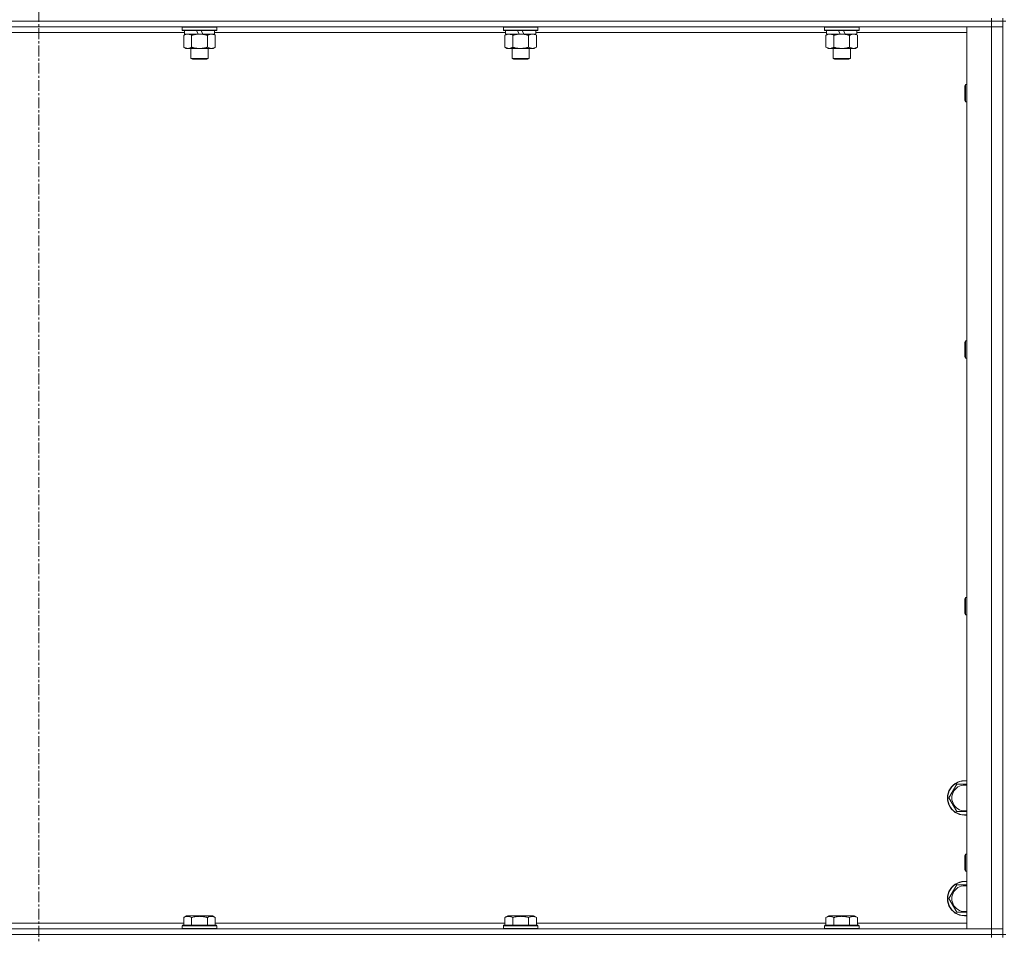
# Model space of a CAD drawing. Units: millimetres. Extents: x 0 to 30584, y -7 to 21000.
# Drawn here: x 25781 to 26466, y 14085 to 14721 of the extents above; entities that cross this region are included whole.
import ezdxf

# ---------------------------------------------------------------- set-up
doc = ezdxf.new("R2010")
doc.units = ezdxf.units.MM
doc.linetypes.add('K5LT_AXLED', pattern=[12, 7.5, -1.5, 1.5, -1.5])
doc.linetypes.add('K5LT_THIN', pattern=[0])
for name, color, linetype, true_color in [('OSI', 2, 'Continuous', 0xffff00), ('R', 1, 'Continuous', 0xff0000), ('WELDING', 7, 'Continuous', 0xffffff)]:
    doc.layers.add(name, color=color, linetype=linetype, true_color=true_color)

msp = doc.modelspace()

# ---------------------------------------------------------------- linework, layer by layer
at = {"layer": 'OSI', "color": 30, "linetype": 'K5LT_AXLED', "lineweight": 18, "true_color": 0xff8000}
msp.add_line((25794.63, 16611.29), (25794.63, 12354.29), dxfattribs=at)
at = {"layer": 'R', "color": 7, "linetype": 'K5LT_THIN', "lineweight": 18}
for p, q in [((26456.63, 14722.29), (26456.63, 14720.29)), ((26464.63, 14722.29), (26464.63, 14720.29)), ((26456.63, 14720.29), (25132.63, 14720.29)), ((26456.63, 14720.29), (25132.63, 14720.29)), ((26456.63, 14716.29), (25132.63, 14716.29)), ((25894.23, 14715.99), (25894.4, 14716.29)), ((25894.23, 14715.99), (25894.23, 14714.09)), ((25918.23, 14715.99), (25894.23, 14715.99)), ((25918.23, 14715.99), (25918.06, 14716.29)), ((25918.23, 14715.99), (25918.23, 14714.09)), ((26117.43, 14715.99), (26117.6, 14716.29)), ((26117.43, 14715.99), (26117.43, 14714.09)), ((26141.43, 14715.99), (26117.43, 14715.99)), ((26141.43, 14715.99), (26141.26, 14716.29)), ((26141.43, 14715.99), (26141.43, 14714.09)), ((26340.63, 14715.99), (26340.8, 14716.29)), ((26340.63, 14715.99), (26340.63, 14714.09)), ((26364.63, 14715.99), (26340.63, 14715.99)), ((26364.63, 14715.99), (26364.46, 14716.29)), ((26364.63, 14715.99), (26364.63, 14714.09)), ((26439.63, 14716.29), (26456.63, 14716.29)), ((26439.63, 14089.29), (26439.63, 14716.29)), ((26456.63, 14720.29), (26464.63, 14720.29)), ((26456.63, 14720.29), (26456.63, 14716.29)), ((26464.63, 14720.29), (26456.63, 14720.29)), ((26456.63, 14089.29), (26456.63, 14716.29)), ((26456.63, 14716.29), (26464.63, 14716.29)), ((26464.63, 14716.29), (26456.63, 14716.29)), ((26464.63, 14085.29), (26464.63, 14720.29)), ((26466.63, 14720.29), (26464.63, 14720.29)), ((26464.63, 14720.29), (26464.63, 14716.29)), ((26464.63, 14716.29), (26464.63, 14089.29)), ((25895.73, 14712.29), (25693.53, 14712.29)), ((25918.23, 14714.09), (25894.23, 14714.09)), ((25894.23, 14714.09), (25894.4, 14713.79)), ((25918.06, 14713.79), (25894.4, 14713.79)), ((25895.26, 14710.44), (25896.73, 14711.29)), ((25895.26, 14710.44), (25895.26, 14702.14)), ((25895.73, 14713.79), (25895.73, 14711.29)), ((25905.22, 14711.29), (25895.73, 14711.29)), ((25900.75, 14710.44), (25900.75, 14702.14)), ((25905.22, 14711.29), (25904.05, 14713.79)), ((25905.22, 14711.29), (25906.23, 14711.29)), ((25906.23, 14711.29), (25908.53, 14711.29)), ((25908.53, 14711.29), (25907.36, 14713.79)), ((25916.73, 14711.29), (25908.53, 14711.29)), ((25911.72, 14710.44), (25911.72, 14702.14)), ((25917.2, 14710.44), (25915.73, 14711.29)), ((25916.73, 14713.79), (25916.73, 14711.29)), ((26118.93, 14712.29), (25916.73, 14712.29)), ((25917.2, 14710.44), (25917.2, 14702.14)), ((25918.23, 14714.09), (25918.06, 14713.79)), ((26141.43, 14714.09), (26117.43, 14714.09)), ((26117.43, 14714.09), (26117.6, 14713.79)), ((26141.26, 14713.79), (26117.6, 14713.79)), ((26118.46, 14710.44), (26119.93, 14711.29)), ((26118.46, 14710.44), (26118.46, 14702.14)), ((26118.93, 14713.79), (26118.93, 14711.29)), ((26128.42, 14711.29), (26118.93, 14711.29)), ((26123.95, 14710.44), (26123.95, 14702.14)), ((26128.42, 14711.29), (26127.25, 14713.79)), ((26128.42, 14711.29), (26129.43, 14711.29)), ((26129.43, 14711.29), (26131.73, 14711.29)), ((26131.73, 14711.29), (26130.56, 14713.79)), ((26139.93, 14711.29), (26131.73, 14711.29)), ((26134.92, 14710.44), (26134.92, 14702.14)), ((26140.4, 14710.44), (26138.93, 14711.29)), ((26139.93, 14713.79), (26139.93, 14711.29)), ((26342.13, 14712.29), (26139.93, 14712.29)), ((26140.4, 14710.44), (26140.4, 14702.14)), ((26141.43, 14714.09), (26141.26, 14713.79)), ((26364.63, 14714.09), (26340.63, 14714.09)), ((26340.63, 14714.09), (26340.8, 14713.79)), ((26364.46, 14713.79), (26340.8, 14713.79)), ((26341.66, 14710.44), (26343.13, 14711.29)), ((26341.66, 14710.44), (26341.66, 14702.14)), ((26342.13, 14713.79), (26342.13, 14711.29)), ((26351.62, 14711.29), (26342.13, 14711.29)), ((26347.15, 14710.44), (26347.15, 14702.14)), ((26351.62, 14711.29), (26350.45, 14713.79)), ((26351.62, 14711.29), (26352.63, 14711.29)), ((26352.63, 14711.29), (26354.93, 14711.29)), ((26354.93, 14711.29), (26353.76, 14713.79)), ((26363.13, 14711.29), (26354.93, 14711.29)), ((26358.12, 14710.44), (26358.12, 14702.14)), ((26363.6, 14710.44), (26362.13, 14711.29)), ((26363.13, 14713.79), (26363.13, 14711.29)), ((26439.63, 14712.29), (26363.13, 14712.29)), ((26363.6, 14710.44), (26363.6, 14702.14)), ((26364.63, 14714.09), (26364.46, 14713.79)), ((25895.26, 14702.14), (25896.73, 14701.29)), ((25917.2, 14702.14), (25915.73, 14701.29)), ((26118.46, 14702.14), (26119.93, 14701.29)), ((26140.4, 14702.14), (26138.93, 14701.29)), ((26341.66, 14702.14), (26343.13, 14701.29)), ((26363.6, 14702.14), (26362.13, 14701.29)), ((25898, 14701.29), (25896.73, 14701.29)), ((25915.73, 14701.29), (25898, 14701.29)), ((25900.23, 14701.29), (25900.23, 14694.36)), ((25912.23, 14701.29), (25912.23, 14694.36)), ((26121.2, 14701.29), (26119.93, 14701.29)), ((26138.93, 14701.29), (26121.2, 14701.29)), ((26123.43, 14701.29), (26123.43, 14694.36)), ((26135.43, 14701.29), (26135.43, 14694.36)), ((26344.4, 14701.29), (26343.13, 14701.29)), ((26362.13, 14701.29), (26344.4, 14701.29)), ((26346.63, 14701.29), (26346.63, 14694.36)), ((26358.63, 14701.29), (26358.63, 14694.36)), ((25912.23, 14694.36), (25900.23, 14694.36)), ((25900.23, 14694.36), (25901.23, 14693.79)), ((25911.23, 14693.79), (25901.23, 14693.79)), ((25912.23, 14694.36), (25911.23, 14693.79)), ((26135.43, 14694.36), (26123.43, 14694.36)), ((26123.43, 14694.36), (26124.43, 14693.79)), ((26134.43, 14693.79), (26124.43, 14693.79)), ((26135.43, 14694.36), (26134.43, 14693.79)), ((26358.63, 14694.36), (26346.63, 14694.36)), ((26346.63, 14694.36), (26347.63, 14693.79)), ((26357.63, 14693.79), (26347.63, 14693.79)), ((26358.63, 14694.36), (26357.63, 14693.79)), ((26438.71, 14676.29), (26438.13, 14675.29)), ((26438.13, 14667.79), (26438.13, 14675.29)), ((26439.63, 14676.29), (26438.71, 14676.29)), ((26438.71, 14667.29), (26438.71, 14676.29)), ((26438.13, 14665.29), (26438.13, 14667.79)), ((26438.71, 14664.29), (26438.71, 14667.29)), ((26438.71, 14664.29), (26438.13, 14665.29)), ((26439.63, 14664.29), (26438.71, 14664.29)), ((26438.71, 14497.95), (26438.13, 14496.95)), ((26438.13, 14489.45), (26438.13, 14496.95)), ((26439.63, 14497.95), (26438.71, 14497.95)), ((26438.71, 14488.95), (26438.71, 14497.95)), ((26438.13, 14486.95), (26438.13, 14489.45)), ((26438.71, 14485.95), (26438.13, 14486.95)), ((26438.71, 14485.95), (26438.71, 14488.95)), ((26439.63, 14485.95), (26438.71, 14485.95)), ((26438.71, 14319.62), (26438.13, 14318.62)), ((26438.13, 14311.12), (26438.13, 14318.62)), ((26439.63, 14319.62), (26438.71, 14319.62)), ((26438.71, 14310.62), (26438.71, 14319.62)), ((26438.13, 14308.62), (26438.13, 14311.12)), ((26438.71, 14307.62), (26438.13, 14308.62)), ((26438.71, 14307.62), (26438.71, 14310.62)), ((26439.63, 14307.62), (26438.71, 14307.62)), ((26427.16, 14180.29), (26432.65, 14189.79)), ((26432.65, 14189.79), (26439.63, 14189.79)), ((26432.65, 14170.79), (26427.16, 14180.29)), ((26438.71, 14141.29), (26438.13, 14140.29)), ((26438.13, 14132.79), (26438.13, 14140.29)), ((26439.63, 14141.29), (26438.71, 14141.29)), ((26438.71, 14132.29), (26438.71, 14141.29)), ((26438.13, 14130.29), (26438.13, 14132.79)), ((26438.71, 14129.29), (26438.13, 14130.29)), ((26438.71, 14129.29), (26438.71, 14132.29)), ((26439.63, 14129.29), (26438.71, 14129.29)), ((26427.16, 14110.29), (26432.65, 14119.79)), ((26432.65, 14119.79), (26439.63, 14119.79)), ((26432.65, 14100.79), (26427.16, 14110.29)), ((25694, 14093.29), (25895.26, 14093.29)), ((25895.26, 14097.13), (25897.26, 14098.29)), ((25895.26, 14097.13), (25895.26, 14091.79)), ((25915.2, 14098.29), (25897.26, 14098.29)), ((25900.75, 14097.13), (25900.75, 14091.79)), ((25911.72, 14097.13), (25911.72, 14091.79)), ((25917.2, 14097.13), (25915.2, 14098.29)), ((25917.2, 14097.13), (25917.2, 14091.79)), ((25917.2, 14093.29), (26118.46, 14093.29)), ((26118.46, 14097.13), (26120.46, 14098.29)), ((26118.46, 14097.13), (26118.46, 14091.79)), ((26138.4, 14098.29), (26120.46, 14098.29)), ((26123.95, 14097.13), (26123.95, 14091.79)), ((26134.92, 14097.13), (26134.92, 14091.79)), ((26140.4, 14097.13), (26138.4, 14098.29)), ((26140.4, 14097.13), (26140.4, 14091.79)), ((26140.4, 14093.29), (26341.66, 14093.29)), ((26341.66, 14097.13), (26343.66, 14098.29)), ((26341.66, 14097.13), (26341.66, 14091.79)), ((26361.6, 14098.29), (26343.66, 14098.29)), ((26347.15, 14097.13), (26347.15, 14091.79)), ((26358.12, 14097.13), (26358.12, 14091.79)), ((26363.6, 14097.13), (26361.6, 14098.29)), ((26363.6, 14097.13), (26363.6, 14091.79)), ((26363.6, 14093.29), (26439.63, 14093.29)), ((25132.63, 14089.29), (26456.63, 14089.29)), ((25894.23, 14091.49), (25894.4, 14091.79)), ((25894.23, 14091.49), (25894.23, 14089.59)), ((25918.23, 14091.49), (25894.23, 14091.49)), ((25918.23, 14089.59), (25894.23, 14089.59)), ((25894.23, 14089.59), (25894.4, 14089.29)), ((25918.06, 14091.79), (25894.4, 14091.79)), ((25918.23, 14091.49), (25918.06, 14091.79)), ((25918.23, 14089.59), (25918.06, 14089.29)), ((25918.23, 14091.49), (25918.23, 14089.59)), ((26117.43, 14091.49), (26117.6, 14091.79)), ((26117.43, 14091.49), (26117.43, 14089.59)), ((26141.43, 14091.49), (26117.43, 14091.49)), ((26141.43, 14089.59), (26117.43, 14089.59)), ((26117.43, 14089.59), (26117.6, 14089.29)), ((26141.26, 14091.79), (26117.6, 14091.79)), ((26141.43, 14091.49), (26141.26, 14091.79)), ((26141.43, 14089.59), (26141.26, 14089.29)), ((26141.43, 14091.49), (26141.43, 14089.59)), ((26340.63, 14091.49), (26340.8, 14091.79)), ((26340.63, 14091.49), (26340.63, 14089.59)), ((26364.63, 14091.49), (26340.63, 14091.49)), ((26364.63, 14089.59), (26340.63, 14089.59)), ((26340.63, 14089.59), (26340.8, 14089.29)), ((26364.46, 14091.79), (26340.8, 14091.79)), ((26364.63, 14091.49), (26364.46, 14091.79)), ((26364.63, 14089.59), (26364.46, 14089.29)), ((26364.63, 14091.49), (26364.63, 14089.59)), ((26456.63, 14089.29), (26439.63, 14089.29)), ((26464.63, 14089.29), (26456.63, 14089.29)), ((26456.63, 14089.29), (26464.63, 14089.29)), ((26456.63, 14085.29), (26456.63, 14089.29)), ((26464.63, 14085.29), (26464.63, 14089.29)), ((25132.63, 14085.29), (26456.63, 14085.29)), ((26456.63, 14085.29), (25132.63, 14085.29)), ((26464.63, 14085.29), (26456.63, 14085.29)), ((26456.63, 14085.29), (26464.63, 14085.29)), ((26456.63, 14085.29), (26456.63, 14083.29)), ((26466.63, 14085.29), (26464.63, 14085.29)), ((26464.63, 14085.29), (26464.63, 14083.29))]:
    msp.add_line(p, q, dxfattribs=at)
for centre, radius, start, end in [((26438.13, 14180.29), 12, 82.81924, 277.18076), ((26438.13, 14180.29), 11.83, 82.71351, 277.28649), ((26438.13, 14180.29), 8.97, 80.37625, 279.62375), ((26438.13, 14110.29), 12, 82.81924, 277.18076), ((26438.13, 14110.29), 11.83, 82.71351, 277.28649), ((26438.13, 14110.29), 8.97, 80.37625, 279.62375)]:
    msp.add_arc(centre, radius, start, end, dxfattribs=at)
at = {"layer": 'WELDING', "color": 7, "linetype": 'K5LT_THIN', "lineweight": 18}
for p, q in [((26342.02, 14710.63), (26341.66, 14710.44)), ((26342.92, 14711.03), (26342.02, 14710.63)), ((26343.84, 14711.25), (26342.92, 14711.03)), ((26344.4, 14711.29), (26343.84, 14711.25)), ((26439.63, 14170.79), (26432.65, 14170.79)), ((26439.63, 14100.79), (26432.65, 14100.79))]:
    msp.add_line(p, q, dxfattribs=at)
for points, knots in [([(25898, 14711.29), (25897.82, 14711.29), (25897.51, 14711.27), (25897.02, 14711.18), (25896.49, 14711.03), (25895.89, 14710.78), (25895.47, 14710.56), (25895.26, 14710.44)], [0, 0, 0, 0, 1.597458, 2.676777, 4.235764, 6.182879, 8, 8, 8, 8]), ([(25900.75, 14710.44), (25900.41, 14710.63), (25899.93, 14710.88), (25899.28, 14711.1), (25898.87, 14711.2), (25898.44, 14711.27), (25898.16, 14711.29), (25898, 14711.29)], [0, 0, 0, 0, 3.005828, 4.318193, 5.5895, 6.632109, 8, 8, 8, 8]), ([(25906.23, 14711.29), (25906.05, 14711.29), (25905.69, 14711.28), (25905.13, 14711.25), (25904.58, 14711.21), (25904.09, 14711.15), (25903.73, 14711.1), (25903.5, 14711.07), (25903.33, 14711.04), (25903.16, 14711.01), (25902.98, 14710.98), (25902.81, 14710.94), (25902.62, 14710.9), (25902.4, 14710.86), (25902.08, 14710.79), (25901.77, 14710.71), (25901.45, 14710.63), (25901.22, 14710.57), (25900.98, 14710.51), (25900.83, 14710.46), (25900.75, 14710.44)], [0, 0, 0, 0, 0.426692, 0.853385, 1.280077, 1.70677, 1.976977, 2.112081, 2.247185, 2.382289, 2.517392, 2.652496, 2.7876, 2.975699, 3.163798, 3.539996, 3.728096, 3.916195, 4.104294, 4.292393, 4.292393, 4.292393, 4.292393]), ([(25911.72, 14710.44), (25911.65, 14710.46), (25911.53, 14710.49), (25911.35, 14710.54), (25911.16, 14710.59), (25910.92, 14710.66), (25910.61, 14710.73), (25910.27, 14710.81), (25909.96, 14710.88), (25909.69, 14710.94), (25909.45, 14710.98), (25909.27, 14711.01), (25909.06, 14711.05), (25908.77, 14711.1), (25908.41, 14711.15), (25908.05, 14711.19), (25907.56, 14711.24), (25907.07, 14711.27), (25906.59, 14711.28), (25906.35, 14711.29), (25906.23, 14711.29)], [0, 0, 0, 0, 0.14736, 0.294719, 0.442079, 0.589439, 0.884158, 1.178877, 1.396237, 1.613598, 1.830958, 1.939638, 2.048318, 2.328827, 2.609337, 2.889846, 3.170356, 3.731374, 4.011884, 4.292393, 4.292393, 4.292393, 4.292393]), ([(25914.46, 14711.29), (25914.33, 14711.29), (25914.09, 14711.28), (25913.71, 14711.23), (25913.35, 14711.14), (25912.89, 14711), (25912.34, 14710.78), (25911.92, 14710.56), (25911.72, 14710.44)], [0, 0, 0, 0, 1.192024, 2.404251, 3.60809, 4.765234, 6.955738, 9, 9, 9, 9]), ([(25917.2, 14710.44), (25916.91, 14710.6), (25916.48, 14710.83), (25915.92, 14711.04), (25915.53, 14711.15), (25915.17, 14711.23), (25914.82, 14711.28), (25914.58, 14711.29), (25914.46, 14711.29)], [0, 0, 0, 0, 2.905563, 4.375924, 5.511195, 6.679161, 7.850161, 9, 9, 9, 9]), ([(26121.2, 14711.29), (26121.02, 14711.29), (26120.71, 14711.27), (26120.22, 14711.18), (26119.69, 14711.03), (26119.09, 14710.78), (26118.67, 14710.56), (26118.46, 14710.44)], [0, 0, 0, 0, 1.597458, 2.676777, 4.235764, 6.182879, 8, 8, 8, 8]), ([(26123.95, 14710.44), (26123.61, 14710.63), (26123.13, 14710.88), (26122.48, 14711.1), (26122.07, 14711.2), (26121.64, 14711.27), (26121.36, 14711.29), (26121.2, 14711.29)], [0, 0, 0, 0, 3.005828, 4.318193, 5.5895, 6.632109, 8, 8, 8, 8]), ([(26129.43, 14711.29), (26129.25, 14711.29), (26128.89, 14711.28), (26128.33, 14711.25), (26127.78, 14711.21), (26127.29, 14711.15), (26126.93, 14711.1), (26126.7, 14711.07), (26126.53, 14711.04), (26126.36, 14711.01), (26126.18, 14710.98), (26126.01, 14710.94), (26125.82, 14710.9), (26125.6, 14710.86), (26125.28, 14710.79), (26124.97, 14710.71), (26124.65, 14710.63), (26124.42, 14710.57), (26124.18, 14710.51), (26124.03, 14710.46), (26123.95, 14710.44)], [0, 0, 0, 0, 0.426692, 0.853385, 1.280077, 1.70677, 1.976977, 2.112081, 2.247185, 2.382289, 2.517392, 2.652496, 2.7876, 2.975699, 3.163798, 3.539996, 3.728096, 3.916195, 4.104294, 4.292393, 4.292393, 4.292393, 4.292393]), ([(26134.92, 14710.44), (26134.85, 14710.46), (26134.73, 14710.49), (26134.55, 14710.54), (26134.36, 14710.59), (26134.12, 14710.66), (26133.81, 14710.73), (26133.47, 14710.81), (26133.16, 14710.88), (26132.89, 14710.94), (26132.65, 14710.98), (26132.47, 14711.01), (26132.26, 14711.05), (26131.97, 14711.1), (26131.61, 14711.15), (26131.25, 14711.19), (26130.76, 14711.24), (26130.27, 14711.27), (26129.79, 14711.28), (26129.55, 14711.29), (26129.43, 14711.29)], [0, 0, 0, 0, 0.14736, 0.294719, 0.442079, 0.589439, 0.884158, 1.178877, 1.396237, 1.613598, 1.830958, 1.939638, 2.048318, 2.328827, 2.609337, 2.889846, 3.170356, 3.731374, 4.011884, 4.292393, 4.292393, 4.292393, 4.292393]), ([(26137.66, 14711.29), (26137.53, 14711.29), (26137.29, 14711.28), (26136.91, 14711.23), (26136.55, 14711.14), (26136.09, 14711), (26135.54, 14710.78), (26135.12, 14710.56), (26134.92, 14710.44)], [0, 0, 0, 0, 1.192024, 2.404251, 3.60809, 4.765234, 6.955738, 9, 9, 9, 9]), ([(26140.4, 14710.44), (26140.11, 14710.6), (26139.68, 14710.83), (26139.12, 14711.04), (26138.73, 14711.15), (26138.37, 14711.23), (26138.02, 14711.28), (26137.78, 14711.29), (26137.66, 14711.29)], [0, 0, 0, 0, 2.905563, 4.375924, 5.511195, 6.679161, 7.850161, 9, 9, 9, 9]), ([(26347.15, 14710.44), (26346.81, 14710.63), (26346.33, 14710.88), (26345.68, 14711.1), (26345.27, 14711.2), (26344.84, 14711.27), (26344.56, 14711.29), (26344.4, 14711.29)], [0, 0, 0, 0, 3.005828, 4.318193, 5.5895, 6.632109, 8, 8, 8, 8]), ([(26352.63, 14711.29), (26352.45, 14711.29), (26352.09, 14711.28), (26351.53, 14711.25), (26350.98, 14711.21), (26350.49, 14711.15), (26350.13, 14711.1), (26349.9, 14711.07), (26349.73, 14711.04), (26349.56, 14711.01), (26349.38, 14710.98), (26349.21, 14710.94), (26349.02, 14710.9), (26348.8, 14710.86), (26348.48, 14710.79), (26348.17, 14710.71), (26347.85, 14710.63), (26347.62, 14710.57), (26347.38, 14710.51), (26347.23, 14710.46), (26347.15, 14710.44)], [0, 0, 0, 0, 0.426692, 0.853385, 1.280077, 1.70677, 1.976977, 2.112081, 2.247185, 2.382289, 2.517392, 2.652496, 2.7876, 2.975699, 3.163798, 3.539996, 3.728096, 3.916195, 4.104294, 4.292393, 4.292393, 4.292393, 4.292393]), ([(26358.12, 14710.44), (26358.05, 14710.46), (26357.93, 14710.49), (26357.75, 14710.54), (26357.56, 14710.59), (26357.32, 14710.66), (26357.01, 14710.73), (26356.67, 14710.81), (26356.36, 14710.88), (26356.09, 14710.94), (26355.85, 14710.98), (26355.67, 14711.01), (26355.46, 14711.05), (26355.17, 14711.1), (26354.81, 14711.15), (26354.45, 14711.19), (26353.96, 14711.24), (26353.47, 14711.27), (26352.99, 14711.28), (26352.75, 14711.29), (26352.63, 14711.29)], [0, 0, 0, 0, 0.14736, 0.294719, 0.442079, 0.589439, 0.884158, 1.178877, 1.396237, 1.613598, 1.830958, 1.939638, 2.048318, 2.328827, 2.609337, 2.889846, 3.170356, 3.731374, 4.011884, 4.292393, 4.292393, 4.292393, 4.292393]), ([(26360.86, 14711.29), (26360.73, 14711.29), (26360.49, 14711.28), (26360.11, 14711.23), (26359.75, 14711.14), (26359.29, 14711), (26358.74, 14710.78), (26358.32, 14710.56), (26358.12, 14710.44)], [0, 0, 0, 0, 1.192024, 2.404251, 3.60809, 4.765234, 6.955738, 9, 9, 9, 9]), ([(26363.6, 14710.44), (26363.31, 14710.6), (26362.88, 14710.83), (26362.32, 14711.04), (26361.93, 14711.15), (26361.57, 14711.23), (26361.22, 14711.28), (26360.98, 14711.29), (26360.86, 14711.29)], [0, 0, 0, 0, 2.905563, 4.375924, 5.511195, 6.679161, 7.850161, 9, 9, 9, 9]), ([(25895.26, 14702.14), (25895.51, 14701.99), (25895.94, 14701.77), (25896.55, 14701.53), (25897.08, 14701.38), (25897.56, 14701.3), (25897.87, 14701.29), (25898, 14701.29)], [0, 0, 0, 0, 2.217775, 3.830428, 5.353122, 6.821732, 8, 8, 8, 8]), ([(25898, 14701.29), (25898.18, 14701.29), (25898.54, 14701.31), (25898.98, 14701.4), (25899.48, 14701.54), (25900.04, 14701.75), (25900.51, 14702), (25900.75, 14702.14)], [0, 0, 0, 0, 1.523216, 3.057663, 3.814901, 5.878539, 8, 8, 8, 8]), ([(25900.75, 14702.14), (25900.84, 14702.11), (25901.02, 14702.06), (25901.3, 14701.98), (25901.58, 14701.91), (25902.13, 14701.77), (25902.9, 14701.61), (25903.87, 14701.45), (25904.6, 14701.36), (25905.15, 14701.32), (25905.51, 14701.3), (25905.81, 14701.29), (25906.05, 14701.29), (25906.29, 14701.29), (25906.59, 14701.29), (25906.96, 14701.3), (25907.32, 14701.32), (25907.8, 14701.36), (25908.4, 14701.42), (25909.32, 14701.56), (25910.21, 14701.74), (25910.97, 14701.93), (25911.39, 14702.04), (25911.61, 14702.11), (25911.72, 14702.14)], [0, 0, 0, 0, 0.360272, 0.720544, 1.080816, 1.441087, 2.882175, 4.029166, 5.176157, 5.634334, 6.092512, 6.546256, 6.773128, 7, 7.455961, 7.911922, 8.367882, 8.823843, 9.735765, 10.647686, 12.323843, 13.161922, 13.580961, 14, 14, 14, 14]), ([(25911.72, 14702.14), (25912.04, 14701.95), (25912.51, 14701.71), (25913.09, 14701.51), (25913.43, 14701.41), (25913.73, 14701.35), (25914.07, 14701.3), (25914.43, 14701.28), (25914.78, 14701.3), (25915.09, 14701.33), (25915.43, 14701.4), (25915.87, 14701.52), (25916.48, 14701.75), (25916.95, 14701.99), (25917.2, 14702.14)], [0, 0, 0, 0, 2.72415, 3.912285, 4.716446, 5.530362, 6.353984, 7.500189, 8.40607, 9.211142, 9.998759, 11.128707, 12.847273, 15, 15, 15, 15]), ([(26118.46, 14702.14), (26118.71, 14701.99), (26119.14, 14701.77), (26119.75, 14701.53), (26120.28, 14701.38), (26120.76, 14701.3), (26121.07, 14701.29), (26121.2, 14701.29)], [0, 0, 0, 0, 2.217775, 3.830428, 5.353122, 6.821732, 8, 8, 8, 8]), ([(26121.2, 14701.29), (26121.38, 14701.29), (26121.74, 14701.31), (26122.18, 14701.4), (26122.68, 14701.54), (26123.24, 14701.75), (26123.71, 14702), (26123.95, 14702.14)], [0, 0, 0, 0, 1.523216, 3.057663, 3.814901, 5.878539, 8, 8, 8, 8]), ([(26123.95, 14702.14), (26124.04, 14702.11), (26124.22, 14702.06), (26124.5, 14701.98), (26124.78, 14701.91), (26125.33, 14701.77), (26126.1, 14701.61), (26127.07, 14701.45), (26127.8, 14701.36), (26128.35, 14701.32), (26128.71, 14701.3), (26129.01, 14701.29), (26129.25, 14701.29), (26129.49, 14701.29), (26129.79, 14701.29), (26130.16, 14701.3), (26130.52, 14701.32), (26131, 14701.36), (26131.6, 14701.42), (26132.52, 14701.56), (26133.41, 14701.74), (26134.17, 14701.93), (26134.59, 14702.04), (26134.81, 14702.11), (26134.92, 14702.14)], [0, 0, 0, 0, 0.360272, 0.720544, 1.080816, 1.441087, 2.882175, 4.029166, 5.176157, 5.634334, 6.092512, 6.546256, 6.773128, 7, 7.455961, 7.911922, 8.367882, 8.823843, 9.735765, 10.647686, 12.323843, 13.161922, 13.580961, 14, 14, 14, 14]), ([(26134.92, 14702.14), (26135.24, 14701.95), (26135.71, 14701.71), (26136.29, 14701.51), (26136.63, 14701.41), (26136.93, 14701.35), (26137.27, 14701.3), (26137.63, 14701.28), (26137.98, 14701.3), (26138.29, 14701.33), (26138.63, 14701.4), (26139.07, 14701.52), (26139.68, 14701.75), (26140.15, 14701.99), (26140.4, 14702.14)], [0, 0, 0, 0, 2.72415, 3.912285, 4.716446, 5.530362, 6.353984, 7.500189, 8.40607, 9.211142, 9.998759, 11.128707, 12.847273, 15, 15, 15, 15]), ([(26341.66, 14702.14), (26341.91, 14701.99), (26342.34, 14701.77), (26342.95, 14701.53), (26343.48, 14701.38), (26343.96, 14701.3), (26344.27, 14701.29), (26344.4, 14701.29)], [0, 0, 0, 0, 2.217775, 3.830428, 5.353122, 6.821732, 8, 8, 8, 8]), ([(26344.4, 14701.29), (26344.58, 14701.29), (26344.94, 14701.31), (26345.38, 14701.4), (26345.88, 14701.54), (26346.44, 14701.75), (26346.91, 14702), (26347.15, 14702.14)], [0, 0, 0, 0, 1.523216, 3.057663, 3.814901, 5.878539, 8, 8, 8, 8]), ([(26347.15, 14702.14), (26347.24, 14702.11), (26347.42, 14702.06), (26347.7, 14701.98), (26347.98, 14701.91), (26348.53, 14701.77), (26349.3, 14701.61), (26350.27, 14701.45), (26351, 14701.36), (26351.55, 14701.32), (26351.91, 14701.3), (26352.21, 14701.29), (26352.45, 14701.29), (26352.69, 14701.29), (26352.99, 14701.29), (26353.36, 14701.3), (26353.72, 14701.32), (26354.2, 14701.36), (26354.8, 14701.42), (26355.72, 14701.56), (26356.61, 14701.74), (26357.37, 14701.93), (26357.79, 14702.04), (26358.01, 14702.11), (26358.12, 14702.14)], [0, 0, 0, 0, 0.360272, 0.720544, 1.080816, 1.441087, 2.882175, 4.029166, 5.176157, 5.634334, 6.092512, 6.546256, 6.773128, 7, 7.455961, 7.911922, 8.367882, 8.823843, 9.735765, 10.647686, 12.323843, 13.161922, 13.580961, 14, 14, 14, 14]), ([(26358.12, 14702.14), (26358.44, 14701.95), (26358.91, 14701.71), (26359.49, 14701.51), (26359.83, 14701.41), (26360.13, 14701.35), (26360.47, 14701.3), (26360.83, 14701.28), (26361.18, 14701.3), (26361.49, 14701.33), (26361.83, 14701.4), (26362.27, 14701.52), (26362.88, 14701.75), (26363.35, 14701.99), (26363.6, 14702.14)], [0, 0, 0, 0, 2.72415, 3.912285, 4.716446, 5.530362, 6.353984, 7.500189, 8.40607, 9.211142, 9.998759, 11.128707, 12.847273, 15, 15, 15, 15]), ([(25900.75, 14097.13), (25900.42, 14097.32), (25900.02, 14097.52), (25899.53, 14097.71), (25899.26, 14097.8), (25898.99, 14097.87), (25898.71, 14097.93), (25898.38, 14097.97), (25898.02, 14097.99), (25897.67, 14097.97), (25897.35, 14097.94), (25897, 14097.87), (25896.57, 14097.75), (25895.97, 14097.52), (25895.52, 14097.28), (25895.26, 14097.13)], [0, 0, 0, 0, 2.912728, 3.529104, 4.366059, 5.20805, 5.90491, 6.841792, 7.999747, 8.992853, 9.878966, 10.753647, 12.031595, 13.665019, 16, 16, 16, 16]), ([(25911.72, 14097.13), (25911.48, 14097.2), (25910.86, 14097.37), (25909.73, 14097.64), (25908.61, 14097.83), (25907.66, 14097.93), (25907.02, 14097.97), (25906.52, 14097.98), (25906.16, 14097.98), (25905.82, 14097.98), (25905.42, 14097.97), (25904.97, 14097.94), (25904.51, 14097.9), (25903.86, 14097.82), (25902.84, 14097.66), (25901.74, 14097.41), (25900.99, 14097.2), (25900.75, 14097.13)], [0, 0, 0, 0, 2.896048, 7.635036, 13.675312, 16.352744, 19.030177, 21.193346, 22.27493, 23.356515, 25.164905, 26.973294, 28.781684, 30.590074, 34.691771, 40.985529, 43.953237, 43.953237, 43.953237, 43.953237]), ([(25917.2, 14097.13), (25916.88, 14097.32), (25916.48, 14097.52), (25915.98, 14097.71), (25915.72, 14097.8), (25915.45, 14097.87), (25915.16, 14097.93), (25914.84, 14097.97), (25914.48, 14097.99), (25914.13, 14097.97), (25913.81, 14097.94), (25913.46, 14097.87), (25913.02, 14097.75), (25912.42, 14097.52), (25911.98, 14097.28), (25911.72, 14097.13)], [0, 0, 0, 0, 2.912728, 3.529104, 4.366059, 5.20805, 5.90491, 6.841792, 7.999747, 8.992853, 9.878966, 10.753647, 12.031595, 13.665019, 16, 16, 16, 16]), ([(26123.95, 14097.13), (26123.62, 14097.32), (26123.22, 14097.52), (26122.73, 14097.71), (26122.46, 14097.8), (26122.19, 14097.87), (26121.91, 14097.93), (26121.58, 14097.97), (26121.22, 14097.99), (26120.87, 14097.97), (26120.55, 14097.94), (26120.2, 14097.87), (26119.77, 14097.75), (26119.17, 14097.52), (26118.72, 14097.28), (26118.46, 14097.13)], [0, 0, 0, 0, 2.912728, 3.529104, 4.366059, 5.20805, 5.90491, 6.841792, 7.999747, 8.992853, 9.878966, 10.753647, 12.031595, 13.665019, 16, 16, 16, 16]), ([(26134.92, 14097.13), (26134.68, 14097.2), (26134.06, 14097.37), (26132.93, 14097.64), (26131.81, 14097.83), (26130.86, 14097.93), (26130.22, 14097.97), (26129.72, 14097.98), (26129.36, 14097.98), (26129.02, 14097.98), (26128.62, 14097.97), (26128.17, 14097.94), (26127.71, 14097.9), (26127.06, 14097.82), (26126.04, 14097.66), (26124.94, 14097.41), (26124.19, 14097.2), (26123.95, 14097.13)], [0, 0, 0, 0, 2.896048, 7.635036, 13.675312, 16.352744, 19.030177, 21.193346, 22.27493, 23.356515, 25.164905, 26.973294, 28.781684, 30.590074, 34.691771, 40.985529, 43.953237, 43.953237, 43.953237, 43.953237]), ([(26140.4, 14097.13), (26140.08, 14097.32), (26139.68, 14097.52), (26139.18, 14097.71), (26138.92, 14097.8), (26138.65, 14097.87), (26138.36, 14097.93), (26138.04, 14097.97), (26137.68, 14097.99), (26137.33, 14097.97), (26137.01, 14097.94), (26136.66, 14097.87), (26136.22, 14097.75), (26135.62, 14097.52), (26135.18, 14097.28), (26134.92, 14097.13)], [0, 0, 0, 0, 2.912728, 3.529104, 4.366059, 5.20805, 5.90491, 6.841792, 7.999747, 8.992853, 9.878966, 10.753647, 12.031595, 13.665019, 16, 16, 16, 16]), ([(26347.15, 14097.13), (26346.82, 14097.32), (26346.42, 14097.52), (26345.93, 14097.71), (26345.66, 14097.8), (26345.39, 14097.87), (26345.11, 14097.93), (26344.78, 14097.97), (26344.42, 14097.99), (26344.07, 14097.97), (26343.75, 14097.94), (26343.4, 14097.87), (26342.97, 14097.75), (26342.37, 14097.52), (26341.92, 14097.28), (26341.66, 14097.13)], [0, 0, 0, 0, 2.912728, 3.529104, 4.366059, 5.20805, 5.90491, 6.841792, 7.999747, 8.992853, 9.878966, 10.753647, 12.031595, 13.665019, 16, 16, 16, 16]), ([(26358.12, 14097.13), (26357.88, 14097.2), (26357.26, 14097.37), (26356.13, 14097.64), (26355.01, 14097.83), (26354.06, 14097.93), (26353.42, 14097.97), (26352.92, 14097.98), (26352.56, 14097.98), (26352.22, 14097.98), (26351.82, 14097.97), (26351.37, 14097.94), (26350.91, 14097.9), (26350.26, 14097.82), (26349.24, 14097.66), (26348.14, 14097.41), (26347.39, 14097.2), (26347.15, 14097.13)], [0, 0, 0, 0, 2.896048, 7.635036, 13.675312, 16.352744, 19.030177, 21.193346, 22.27493, 23.356515, 25.164905, 26.973294, 28.781684, 30.590074, 34.691771, 40.985529, 43.953237, 43.953237, 43.953237, 43.953237]), ([(26363.6, 14097.13), (26363.28, 14097.32), (26362.88, 14097.52), (26362.38, 14097.71), (26362.12, 14097.8), (26361.85, 14097.87), (26361.56, 14097.93), (26361.24, 14097.97), (26360.88, 14097.99), (26360.53, 14097.97), (26360.21, 14097.94), (26359.86, 14097.87), (26359.42, 14097.75), (26358.82, 14097.52), (26358.38, 14097.28), (26358.12, 14097.13)], [0, 0, 0, 0, 2.912728, 3.529104, 4.366059, 5.20805, 5.90491, 6.841792, 7.999747, 8.992853, 9.878966, 10.753647, 12.031595, 13.665019, 16, 16, 16, 16])]:
    msp.add_open_spline(points, degree=3, knots=knots, dxfattribs=at)

doc.saveas('drawing.dxf')
